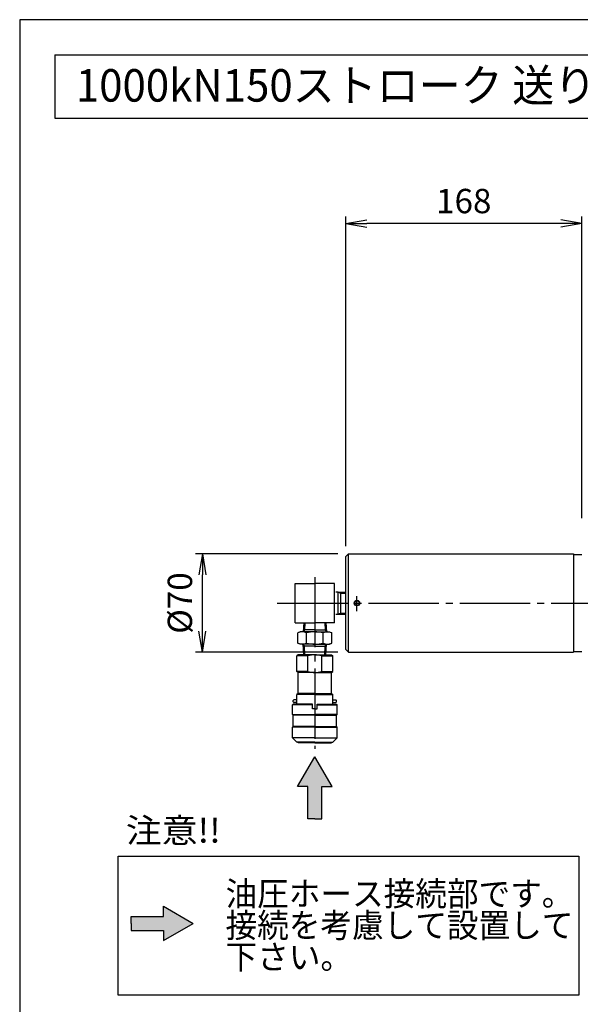
# Model space of a CAD drawing. Extents: x 10 to 410, y 10 to 287.
# Drawn here: x 10 to 90, y 147 to 287 of the extents above; entities that cross this region are included whole.
import ezdxf
from ezdxf.enums import TextEntityAlignment as Align

# ---------------------------------------------------------------- set-up
doc = ezdxf.new("R2010")
doc.units = 0
doc.linetypes.add('EXLTYPE3', pattern=[13, 10, -1, 1, -1])
doc.layers.get('0').update_dxf_attribs({"linetype": 'CONTINUOUS'})
doc.layers.get('DEFPOINTS').update_dxf_attribs({"linetype": 'CONTINUOUS'})
doc.layers.add('図面枠', color=7, linetype='CONTINUOUS')
doc.layers.add('Ｓ_１_１', color=7, linetype='CONTINUOUS')
doc.styles.add('EXCADDIM1', font='msgothic.ttc')
doc.styles.add('EXCADTTF1', font='msgothic.ttc')
doc.styles.get("Standard").update_dxf_attribs({"font": 'monotxt', "bigfont": 'extfont'})
doc.dimstyles.new('ISO-25', dxfattribs={"dimtxt": 2.5, "dimasz": 2.5, "dimexe": 1.25, "dimexo": 0.625, "dimtad": 1, "dimtxsty": 'STANDARD', "dimcen": 2.5, "dimazin": 3, "dimtfac": 1, "dimtmove": 0, "dimatfit": 3})

# ---------------------------------------------------------------- blocks, each defined once
blk = doc.blocks.new('EX_NORM')
at = {"color": 0, "linetype": 'CONTINUOUS'}
for q in [(-1, 0.167), (-1, 0), (-1, -0.167)]:
    blk.add_line((0, 0), q, dxfattribs=at)
blk = doc.blocks.new('*D37')
at = {"layer": 'DEFPOINTS', "color": 0}
for p in [(56.4, 258), (90, 214.6), (56.4, 210.6)]:
    blk.add_point(p, dxfattribs=at)
at = {"layer": 'Ｓ_１_１', "color": 2, "linetype": 'CONTINUOUS'}
for p, q in [((56.4, 212.1), (56.4, 259)), ((87, 258), (59.4, 258)), ((90, 216.1), (90, 259))]:
    blk.add_line(p, q, dxfattribs=at)
at = {"layer": 'Ｓ_１_１', "color": 2, "xscale": 3, "yscale": 3, "zscale": 3, "rotation": 180}
blk.add_blockref('EX_NORM', (56.4, 258), dxfattribs=at)
at = {"layer": 'Ｓ_１_１', "color": 2, "xscale": 3, "yscale": 3, "zscale": 3}
blk.add_blockref('EX_NORM', (90, 258), dxfattribs=at)
at = {"layer": 'Ｓ_１_１', "color": 2, "insert": (73.2, 260.75), "char_height": 3.464, "attachment_point": 5, "style": 'EXCADDIM1'}
blk.add_mtext('168', dxfattribs=at)
blk = doc.blocks.new('*D38')
at = {"layer": 'DEFPOINTS', "color": 0}
for p in [(36, 211), (56.8, 211), (56.8, 197)]:
    blk.add_point(p, dxfattribs=at)
at = {"layer": 'Ｓ_１_１', "color": 2, "linetype": 'CONTINUOUS'}
for p, q in [((55.3, 211), (35, 211)), ((36, 200), (36, 208)), ((55.3, 197), (35, 197))]:
    blk.add_line(p, q, dxfattribs=at)
at = {"layer": 'Ｓ_１_１', "color": 2, "xscale": 3, "yscale": 3, "zscale": 3}
for p, rotation in [((36, 211), 90), ((36, 197), 270)]:
    blk.add_blockref('EX_NORM', p, dxfattribs=dict(at, rotation=rotation))
at = {"layer": 'Ｓ_１_１', "color": 2, "insert": (33.25, 204), "char_height": 3.464, "attachment_point": 5, "rotation": 90, "style": 'EXCADDIM1'}
blk.add_mtext('%%c70', dxfattribs=at)

msp = doc.modelspace()

# ---------------------------------------------------------------- hatches: boundary and pattern name
at = {"layer": 'Ｓ_１_１', "linetype": 'CONTINUOUS'}
for points in [[(53, 173.284), (52, 173.284), (51, 173.284), (51, 177.884), (49.55, 177.884), (52, 182.1275), (54.45, 177.884), (53, 177.884)], [(25.8643, 157.4214), (25.8643, 158.4214), (25.8643, 159.4214), (30.4643, 159.4214), (30.4643, 160.8714), (34.7078, 158.4214), (30.4643, 155.9714), (30.4643, 157.4214)]]:
    msp.add_hatch(color=7, dxfattribs=at).paths.add_polyline_path(points)

# ---------------------------------------------------------------- linework, layer by layer
at = {"layer": '図面枠', "color": 5, "linetype": 'CONTINUOUS'}
for p, q in [((410, 287), (10, 287)), ((10, 287), (10, 10))]:
    msp.add_line(p, q, dxfattribs=at)
at = {"layer": '図面枠', "color": 3, "linetype": 'CONTINUOUS'}
for p, q in [((15, 282), (15, 273)), ((15, 282), (123, 282)), ((15, 273), (123, 273))]:
    msp.add_line(p, q, dxfattribs=at)
at = {"layer": 'Ｓ_１_１', "color": 3, "linetype": 'CONTINUOUS'}
for p, q in [((56.4, 210.6), (56.8, 211)), ((56.4, 197.4), (56.4, 210.6)), ((56.8, 211), (88.8, 211)), ((56.8, 197), (56.8, 211)), ((88.8, 211), (88.8, 197)), ((88.8, 210.9), (90, 210.9)), ((49.2, 206.8), (52, 206.8)), ((49.2, 201.2), (49.2, 206.8)), ((54.8, 206.8), (52, 206.8)), ((54.8, 201.2), (54.8, 206.8)), ((55, 205.6), (55.2878, 205.6)), ((55.2878, 205.6), (55.6358, 205.416)), ((55.2878, 205.6), (56.4, 205.572)), ((55.2878, 205.6), (55.2878, 202.4)), ((55.6358, 205.416), (55.6358, 202.584)), ((55.6358, 205.416), (56.4, 205.3968)), ((55, 202.4), (55.2878, 202.4)), ((55.2878, 202.4), (55.6358, 202.584)), ((55.2878, 202.4), (56.4, 202.428)), ((55.6358, 202.584), (56.4, 202.6032)), ((49.2, 201.2), (52, 201.2)), ((50.4326, 201.2), (50.3531, 199.9275)), ((50.5729, 201.2), (50.5104, 200.2)), ((54.8, 201.2), (52, 201.2)), ((53.4271, 201.2), (53.4896, 200.2)), ((53.5674, 201.2), (53.6469, 199.9275)), ((49.9231, 199.9275), (49.5982, 199.7399)), ((49.5982, 198.3151), (49.5982, 199.7399)), ((52, 199.9275), (49.9231, 199.9275)), ((50.5104, 200.2), (50.3531, 199.9275)), ((52, 200.2), (50.3701, 200.2)), ((50.8106, 198.3151), (50.8106, 199.7399)), ((52, 200.2), (53.6299, 200.2)), ((52, 199.9275), (54.0769, 199.9275)), ((53.1894, 198.3151), (53.1894, 199.7399)), ((53.4896, 200.2), (53.6469, 199.9275)), ((54.0769, 199.9275), (54.4018, 199.7399)), ((54.4018, 198.3151), (54.4018, 199.7399)), ((49.9231, 198.1275), (49.5982, 198.3151)), ((52, 198.1275), (49.9231, 198.1275)), ((50.5104, 197.8551), (50.3531, 198.1275)), ((50.4468, 196.6275), (50.3531, 198.1275)), ((52, 197.8551), (50.3701, 197.8551)), ((50.5871, 196.6275), (50.5104, 197.8551)), ((52, 198.1275), (54.0769, 198.1275)), ((52, 197.8551), (53.6299, 197.8551)), ((53.4129, 196.6275), (53.4896, 197.8551)), ((53.4896, 197.8551), (53.6469, 198.1275)), ((53.5532, 196.6275), (53.6469, 198.1275)), ((54.0769, 198.1275), (54.4018, 198.3151)), ((49.6231, 196.6275), (49.4231, 196.512)), ((51.0231, 196.512), (49.4231, 196.512)), ((49.4231, 194.243), (49.4231, 196.512)), ((52, 196.6275), (49.6231, 196.6275)), ((51.0231, 194.243), (51.0231, 196.512)), ((52, 196.6275), (54.3769, 196.6275)), ((52.9769, 196.512), (54.5769, 196.512)), ((52.9769, 194.243), (52.9769, 196.512)), ((54.3769, 196.6275), (54.5769, 196.512)), ((54.5769, 194.243), (54.5769, 196.512)), ((56.4, 197.4), (56.8, 197)), ((56.8, 197), (88.8, 197)), ((88.8, 197.1), (90, 197.1)), ((51.0231, 194.243), (49.4231, 194.243)), ((49.6231, 194.1275), (49.4231, 194.243)), ((52, 194.1275), (49.6231, 194.1275)), ((49.6231, 191.1275), (49.6231, 194.1275)), ((52, 194.1275), (54.3769, 194.1275)), ((52.9769, 194.243), (54.5769, 194.243)), ((54.3769, 194.1275), (54.5769, 194.243)), ((54.3769, 191.1275), (54.3769, 194.1275)), ((49.6231, 191.1275), (49.4231, 191.012)), ((52, 191.012), (49.4231, 191.012)), ((49.4231, 189.6275), (49.4231, 191.012)), ((52, 191.1275), (49.6231, 191.1275)), ((52, 191.1275), (54.3769, 191.1275)), ((52, 191.012), (54.5769, 191.012)), ((54.3769, 191.1275), (54.5769, 191.012)), ((54.5769, 189.6275), (54.5769, 191.012)), ((48.9231, 189.6275), (48.8231, 189.5275)), ((51.6731, 189.5275), (48.8231, 189.5275)), ((48.8231, 188.1275), (48.8231, 189.5275)), ((49.0231, 190.2275), (48.9231, 190.1275)), ((48.9231, 189.9275), (48.9231, 190.1275)), ((49.0231, 189.8275), (48.9231, 189.9275)), ((51.6731, 189.6275), (48.9231, 189.6275)), ((49.4231, 190.2275), (49.0231, 190.2275)), ((49.4231, 189.8275), (49.0231, 189.8275)), ((51.6731, 189.4912), (51.6521, 189.5275)), ((51.6731, 188.9275), (51.6731, 189.6275)), ((52.3269, 189.6275), (55.0769, 189.6275)), ((52.3269, 188.9275), (52.3269, 189.6275)), ((52.3269, 189.4912), (52.3479, 189.5275)), ((52.3269, 189.5275), (55.1769, 189.5275)), ((54.5769, 190.2275), (54.9769, 190.2275)), ((54.5769, 189.8275), (54.9769, 189.8275)), ((54.9769, 190.2275), (55.0769, 190.1275)), ((54.9769, 189.8275), (55.0769, 189.9275)), ((55.0769, 189.9275), (55.0769, 190.1275)), ((55.0769, 189.6275), (55.1769, 189.5275)), ((55.1769, 188.1275), (55.1769, 189.5275)), ((48.8231, 188.1275), (52, 188.1275)), ((48.9231, 188.0275), (48.8231, 188.1275)), ((52, 188.0275), (48.9231, 188.0275)), ((48.9231, 186.4275), (48.9231, 188.0275)), ((52, 188.9275), (51.6731, 188.9275)), ((52, 188.9275), (52.3269, 188.9275)), ((55.1769, 188.1275), (52, 188.1275)), ((52, 188.0275), (55.0769, 188.0275)), ((55.0769, 188.0275), (55.1769, 188.1275)), ((55.0769, 186.4275), (55.0769, 188.0275)), ((48.9231, 186.4275), (48.8231, 186.3275)), ((52, 186.3275), (48.8231, 186.3275)), ((48.8231, 184.8275), (48.8231, 186.3275)), ((52, 186.4275), (48.9231, 186.4275)), ((52, 186.4275), (55.0769, 186.4275)), ((52, 186.3275), (55.1769, 186.3275)), ((55.0769, 186.4275), (55.1769, 186.3275)), ((55.1769, 184.8275), (55.1769, 186.3275)), ((52, 184.8275), (48.8231, 184.8275)), ((49.4231, 184.2275), (48.8231, 184.8275)), ((52, 184.2275), (49.4231, 184.2275)), ((49.6231, 184.1275), (49.6231, 184.2275)), ((52, 184.1275), (49.6231, 184.1275)), ((52, 184.8275), (55.1769, 184.8275)), ((52, 184.2275), (54.5769, 184.2275)), ((52, 184.1275), (54.3769, 184.1275)), ((54.3769, 184.1275), (54.3769, 184.2275)), ((54.5769, 184.2275), (55.1769, 184.8275))]:
    msp.add_line(p, q, dxfattribs=at)
at = {"layer": 'Ｓ_１_１', "color": 1, "linetype": 'EXLTYPE3'}
for p, q in [((52, 207.7), (52, 183.24)), ((58, 202.86), (58, 204.98)), ((46.6604, 204), (191.9604, 204))]:
    msp.add_line(p, q, dxfattribs=at)
at = {"layer": 'Ｓ_１_１', "color": 3, "linetype": 'CONTINUOUS', "flags": 128}
for points in [[(52, 173.284), (51, 173.284), (51, 177.884), (49.55, 177.884), (52, 182.1275)], [(52, 173.284), (53, 173.284), (53, 177.884), (54.45, 177.884), (52, 182.1275)], [(24, 168), (89.5714, 168), (89.5714, 148.2), (24, 148.2), (24, 168)], [(25.8643, 158.4214), (25.8643, 159.4214), (30.4643, 159.4214), (30.4643, 160.8714), (34.7078, 158.4214)], [(25.8643, 158.4214), (25.8643, 157.4214), (30.4643, 157.4214), (30.4643, 155.9714), (34.7078, 158.4214)]]:
    msp.add_lwpolyline(points, dxfattribs=at)
at = {"layer": 'Ｓ_１_１', "color": 3, "linetype": 'CONTINUOUS'}
for radius in [0.4, 0.3314]:
    msp.add_circle((58, 204), radius, dxfattribs=at)
for centre, radius, start, end in [((50.2044, 198.8541), 1.0734, 55.61578, 124.384065), ((52.0231, 195.9151), 4.0124, 90.329611, 107.587878), ((51.9769, 195.9151), 4.0124, 72.412122, 89.670389), ((53.7956, 198.8541), 1.0734, 55.615935, 124.38422), ((50.2044, 199.201), 1.0734, 235.615881, 304.384165), ((52.0231, 202.1399), 4.0124, 252.412067, 269.670389), ((51.9769, 202.1399), 4.0124, 270.329611, 287.587933), ((53.7956, 199.201), 1.0734, 235.615835, 304.384119), ((52.0231, 192.2396), 4.3879, 90.301486, 103.173465), ((51.9769, 192.2396), 4.3879, 76.826535, 89.698514), ((52.0231, 198.5154), 4.3879, 256.826528, 269.698514), ((51.9769, 198.5154), 4.3879, 270.301486, 283.173472)]:
    msp.add_arc(centre, radius, start, end, dxfattribs=at)

# ---------------------------------------------------------------- texts
at = {"layer": '図面枠', "color": 4, "linetype": 'CONTINUOUS', "style": 'EXCADTTF1', "width": 0.999231}
msp.add_text('1000kN150ストローク 送り台(軽量型)', height=4.618938, dxfattribs=at).set_placement((18, 275.3438), (120, 275.3438), align=Align.FIT)
at = {"layer": 'Ｓ_１_１', "color": 4, "linetype": 'CONTINUOUS', "style": 'EXCADTTF1', "width": 0.999231}
for s, height, p, p2 in [('注意!!', 3.4642, (25.1122, 169.9185), (38.6122, 169.9185)), ('油圧ホース接続部です。', 3.464203, (39.3, 160.9185), (88.8, 160.9185)), ('接続を考慮して設置して', 3.464203, (39.3, 156.4185), (88.8, 156.4185)), ('下さい。', 3.4642, (39.3, 151.9185), (57.3, 151.9185))]:
    msp.add_text(s, height=height, dxfattribs=at).set_placement(p, p2, align=Align.FIT)

# ---------------------------------------------------------------- dimensions: what is measured, and where the dimension line sits
at = {"layer": 'Ｓ_１_１', "color": 2, "linetype": 'CONTINUOUS'}
dim = msp.add_linear_dim(base=(56.4, 258), p1=(90, 214.6), p2=(56.4, 210.6), dimstyle='ISO-25', override={"dimtxt": 3.464203, "dimasz": 3, "dimexe": 1, "dimexo": 1.5, "dimgap": 0, "dimtad": 1, "dimjust": 0, "dimtih": 0, "dimtoh": 0, "dimdec": 2, "dimlfac": 5, "dimzin": 8, "dimlunit": 2, "dimtxsty": 'EXCADDIM1', "dimblk1": 'EX_NORM', "dimblk2": 'EX_NORM', "dimsah": 1, "dimse1": 0, "dimse2": 0, "dimclrd": 2, "dimclre": 2, "dimclrt": 2, "dimtmove": 2}, dxfattribs=at)
dim.commit()
dim.dimension.update_dxf_attribs({"geometry": '*D37', "text_midpoint": (73.2, 260.75), "dimtype": 160})
dim = msp.add_linear_dim(base=(36, 211), p1=(56.8, 197), p2=(56.8, 211), angle=90, text='%%c70', dimstyle='ISO-25', override={"dimtxt": 3.464203, "dimasz": 3, "dimexe": 1, "dimexo": 1.5, "dimgap": 0, "dimtad": 1, "dimjust": 0, "dimtih": 0, "dimtoh": 0, "dimdec": 2, "dimlfac": 5, "dimzin": 8, "dimlunit": 2, "dimtxsty": 'EXCADDIM1', "dimblk1": 'EX_NORM', "dimblk2": 'EX_NORM', "dimsah": 1, "dimse1": 0, "dimse2": 0, "dimclrd": 2, "dimclre": 2, "dimclrt": 2, "dimtmove": 2}, dxfattribs=at)
dim.commit()
dim.dimension.update_dxf_attribs({"geometry": '*D38', "text_midpoint": (33.25, 204), "dimtype": 160})

doc.saveas('drawing.dxf')
